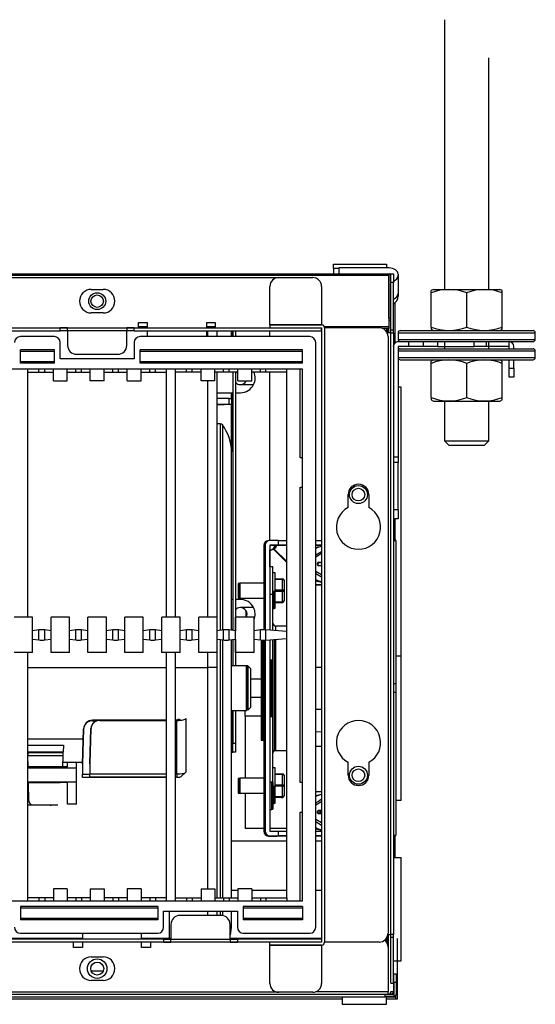
# Model space of a CAD drawing. Units: millimetres. Extents: x 2145 to 3812, y -957 to -624.
# Drawn here: x 3637 to 3812, y -957 to -624 of the extents above; entities that cross this region are included whole.
import ezdxf

# ---------------------------------------------------------------- set-up
doc = ezdxf.new("R2010")
doc.units = ezdxf.units.MM

msp = doc.modelspace()

# ---------------------------------------------------------------- linework, layer by layer
at = {"linetype": 'Continuous'}
for p, q in [((3780.86, -623.94), (3780.86, -715.21)), ((3795.85, -715.21), (3795.85, -636.83)), ((3743.24, -708.17), (3743.24, -706.71)), ((3743.24, -706.71), (3761.23, -706.71)), ((3743.24, -708.17), (3743.24, -709.91)), ((3745.13, -708.17), (3743.24, -708.17)), ((3745.13, -707.96), (3745.13, -709.91)), ((3762.13, -707.96), (3745.13, -707.96)), ((3761.23, -706.71), (3761.23, -707.96)), ((2216.24, -709.91), (3762.01, -709.91)), ((3762.01, -710.51), (2216.24, -710.51)), ((2252.5, -711.21), (3724.75, -711.21)), ((3724.75, -711.21), (3736.24, -711.21)), ((3762.01, -709.91), (3762.13, -709.91)), ((3762.01, -709.91), (3762.01, -710.51)), ((3762.01, -710.51), (3762.01, -727.8)), ((3762.03, -710.61), (3762.01, -710.61)), ((3762.03, -712.63), (3762.01, -712.63)), ((3762.03, -724.9), (3762.03, -710.61)), ((3762.73, -710.46), (3762.73, -709.91)), ((3762.73, -709.91), (3763.53, -709.91)), ((3762.73, -724.9), (3762.73, -710.51)), ((3763.53, -712.91), (3762.73, -712.91)), ((3763.53, -709.91), (3763.53, -712.91)), ((3763.53, -728.9), (3763.53, -712.91)), ((3765.12, -710.08), (3765.12, -710.51)), ((3765.12, -710.51), (3765.12, -716.63)), ((3661.28, -715.2), (3665.27, -715.2)), ((3721.75, -727.2), (3721.75, -714.2)), ((3739.24, -714.2), (3739.24, -727.2)), ((3762.03, -715.6), (3762.01, -715.6)), ((3777.12, -715.21), (3776.36, -715.64)), ((3776.36, -716.41), (3776.36, -715.64)), ((3776.36, -727.95), (3776.36, -716.41)), ((3777.12, -715.21), (3799.59, -715.21)), ((3788.36, -727.95), (3788.36, -716.41)), ((3800.35, -715.64), (3799.59, -715.21)), ((3800.35, -716.41), (3800.35, -715.64)), ((3800.35, -727.95), (3800.35, -716.41)), ((3764.12, -733.25), (3764.12, -719.74)), ((3765.12, -716.63), (3765.12, -717.5)), ((3762.01, -720.2), (3762.03, -720.2)), ((3665.27, -723.2), (3661.28, -723.2)), ((3677.27, -726.4), (3680.27, -726.4)), ((3677.27, -728.2), (3677.27, -726.4)), ((3680.27, -728.2), (3680.27, -726.4)), ((3700.26, -726.4), (3703.25, -726.4)), ((3700.26, -726.4), (3700.26, -728.2)), ((3703.25, -726.4), (3703.25, -728.2)), ((3762.73, -725.7), (3762.01, -725.7)), ((3762.73, -725.7), (3762.01, -725.7)), ((3762.73, -725.7), (3762.01, -725.7)), ((3762.73, -725.8), (3762.01, -725.8)), ((3762.73, -725.8), (3762.01, -725.8)), ((3762.03, -724.9), (3762.73, -724.9)), ((3762.73, -728.9), (3762.73, -724.9)), ((3041.1, -728.2), (3650.78, -728.2)), ((3041.1, -729.2), (3650.78, -729.2)), ((3071.58, -728.2), (3677.27, -728.2)), ((3650.78, -729.2), (3650.78, -728.2)), ((3653.28, -728.2), (3650.78, -728.2)), ((3653.28, -729.2), (3650.78, -729.2)), ((3653.28, -728.2), (3673.27, -728.2)), ((3653.28, -729.2), (3653.28, -728.2)), ((3673.27, -729.2), (3653.28, -729.2)), ((3653.28, -729.2), (3653.28, -734.19)), ((3675.77, -728.2), (3673.27, -728.2)), ((3673.27, -728.2), (3673.27, -729.2)), ((3675.77, -729.2), (3673.27, -729.2)), ((3673.27, -734.19), (3673.27, -729.2)), ((3675.77, -728.2), (3739.24, -728.2)), ((3675.77, -729.2), (3675.77, -728.2)), ((3675.77, -729.2), (3739.24, -729.2)), ((3677.27, -727.8), (3680.27, -727.8)), ((3677.27, -728.2), (3677.27, -728.2)), ((3680.27, -731.2), (3680.27, -729.2)), ((3700.26, -727.8), (3703.25, -727.8)), ((3700.26, -729.2), (3700.26, -731.2)), ((3700.76, -731.2), (3700.76, -729.2)), ((3703.25, -728.2), (3721.75, -728.2)), ((3703.25, -728.2), (3703.25, -728.2)), ((3703.76, -729.2), (3703.76, -731.2)), ((3708.75, -729.2), (3708.75, -731.2)), ((3708.75, -731.2), (3708.75, -729.2)), ((3709.25, -729.2), (3709.25, -731.2)), ((3710.05, -729.2), (3710.05, -731.2)), ((3721.75, -727.2), (3721.75, -728.2)), ((3721.75, -727.2), (3739.24, -727.2)), ((3721.75, -727.2), (3721.75, -727.2)), ((3739.24, -727.2), (3721.75, -727.2)), ((3721.75, -728.2), (3739.24, -728.2)), ((3721.75, -731.2), (3721.75, -729.2)), ((3739.24, -727.2), (3739.24, -727.2)), ((3739.24, -729.2), (3739.24, -728.2)), ((3739.24, -728.2), (3739.24, -936.09)), ((3739.24, -728.4), (3739.24, -728.4)), ((3740.15, -727.8), (3762.01, -727.8)), ((3740.24, -728.2), (3740.24, -728.2)), ((3740.24, -728.2), (3740.24, -936.09)), ((3740.24, -728.2), (3740.24, -936.09)), ((3758.73, -728.2), (3740.24, -728.2)), ((3762.01, -728.4), (3759.8, -728.4)), ((3761.23, -728.4), (3761.23, -729.54)), ((3761.53, -728.4), (3761.53, -729.9)), ((3761.53, -728.4), (3761.53, -729.9)), ((3761.53, -728.4), (3761.53, -729.9)), ((3761.53, -728.4), (3761.53, -729.9)), ((3761.93, -728.4), (3761.93, -729.9)), ((3761.93, -728.4), (3761.93, -729.9)), ((3761.93, -728.4), (3761.93, -729.9)), ((3762.01, -727.8), (3762.01, -728.4)), ((3762.73, -728.9), (3763.53, -728.9)), ((3762.73, -729.9), (3762.73, -728.9)), ((3763.53, -729.9), (3763.53, -728.9)), ((3765.87, -729.15), (3810.84, -729.15)), ((3776.36, -727.95), (3776.36, -728.72)), ((3776.36, -728.72), (3777.11, -729.15)), ((3799.6, -729.15), (3800.35, -728.72)), ((3800.35, -728.72), (3800.35, -727.95)), ((3648.78, -731.2), (3637.29, -731.2)), ((3735.24, -731.2), (3677.77, -731.2)), ((3762.72, -729.9), (3761.43, -729.9)), ((3761.73, -731.2), (3761.73, -933.09)), ((3762.72, -729.9), (3763.53, -729.9)), ((3762.72, -933.49), (3762.72, -729.9)), ((3763.53, -729.9), (3763.53, -933.49)), ((3765.12, -729.9), (3811.59, -729.9)), ((3765.12, -729.9), (3765.12, -732.15)), ((3765.12, -732.15), (3811.59, -732.15)), ((3765.12, -732.9), (3768.72, -732.9)), ((3765.87, -732.9), (3810.84, -732.9)), ((3768.72, -732.9), (3773.62, -732.9)), ((3768.72, -734.5), (3768.72, -732.9)), ((3773.62, -732.9), (3778.52, -732.9)), ((3773.62, -732.9), (3773.62, -734.5)), ((3778.52, -732.9), (3790.92, -732.9)), ((3778.52, -732.9), (3778.52, -734.5)), ((3780.86, -732.9), (3780.86, -735.3)), ((3790.92, -732.9), (3795, -732.9)), ((3790.92, -734.5), (3790.92, -732.9)), ((3795, -732.9), (3795, -734.5)), ((3795, -732.9), (3802.7, -732.9)), ((3795.85, -735.3), (3795.85, -732.9)), ((3802.7, -734.5), (3802.7, -732.9)), ((3811.59, -732.15), (3811.59, -729.9)), ((3648.78, -735.69), (3637.29, -735.69)), ((3637.29, -740.19), (3637.29, -735.69)), ((3648.78, -736.19), (3637.29, -736.19)), ((3648.78, -740.19), (3648.78, -735.69)), ((3650.78, -738.69), (3650.78, -733.2)), ((3675.77, -733.2), (3675.77, -738.69)), ((3732.74, -735.69), (3677.77, -735.69)), ((3677.77, -740.19), (3677.77, -735.69)), ((3732.74, -736.19), (3677.77, -736.19)), ((3732.74, -740.19), (3732.74, -735.69)), ((3737.24, -931.09), (3737.24, -733.2)), ((3765.12, -734.5), (3765.12, -771.91)), ((3768.72, -734.5), (3765.12, -734.5)), ((3765.12, -736.05), (3811.59, -736.05)), ((3765.12, -736.05), (3765.12, -738.29)), ((3765.87, -735.3), (3810.84, -735.3)), ((3773.62, -734.5), (3768.72, -734.5)), ((3778.52, -734.5), (3773.62, -734.5)), ((3778.52, -734.5), (3790.92, -734.5)), ((3795, -734.5), (3790.92, -734.5)), ((3802.7, -734.5), (3795, -734.5)), ((3802.7, -735.3), (3802.7, -734.5)), ((3804.3, -735.3), (3804.3, -734.5)), ((3811.59, -738.29), (3811.59, -736.05)), ((3648.78, -739.69), (3637.29, -739.69)), ((3675.77, -738.69), (3650.78, -738.69)), ((3656.28, -737.19), (3670.27, -737.19)), ((3732.74, -739.69), (3677.77, -739.69)), ((3765.12, -738.29), (3811.59, -738.29)), ((3765.87, -739.04), (3810.84, -739.04)), ((3777.12, -739.04), (3776.36, -739.48)), ((3776.36, -740.25), (3776.36, -739.48)), ((3800.35, -739.48), (3799.59, -739.04)), ((3800.35, -740.25), (3800.35, -739.48)), ((3802.7, -741.89), (3802.7, -739.04)), ((3804.3, -741.89), (3804.3, -739.04)), ((3732.74, -742.19), (2994.12, -742.19)), ((3648.78, -740.19), (3637.29, -740.19)), ((3639.79, -826.15), (3639.79, -742.19)), ((3643.57, -743.19), (3643.57, -742.19)), ((3645.5, -743.19), (3645.5, -742.19)), ((3648.44, -743.19), (3648.44, -742.19)), ((3653.12, -743.19), (3653.12, -742.19)), ((3656.06, -743.19), (3656.06, -742.19)), ((3658, -743.19), (3658, -742.19)), ((3660.94, -743.19), (3660.94, -742.19)), ((3665.62, -743.19), (3665.62, -742.19)), ((3668.56, -743.19), (3668.56, -742.19)), ((3670.49, -743.19), (3670.49, -742.19)), ((3673.43, -743.19), (3673.43, -742.19)), ((3732.74, -740.19), (3677.77, -740.19)), ((3678.11, -743.19), (3678.11, -742.19)), ((3681.05, -743.19), (3681.05, -742.19)), ((3682.98, -743.19), (3682.98, -742.19)), ((3686.76, -826.15), (3686.76, -742.19)), ((3689.76, -826.15), (3689.76, -742.19)), ((3693.54, -743.19), (3693.54, -742.19)), ((3695.48, -743.19), (3695.48, -742.19)), ((3698.42, -743.19), (3698.42, -742.19)), ((3703.1, -743.19), (3703.1, -742.19)), ((3706.04, -743.19), (3706.04, -742.19)), ((3707.97, -743.19), (3707.97, -742.19)), ((3710.91, -743.19), (3710.91, -742.19)), ((3715.59, -743.19), (3715.59, -742.19)), ((3718.53, -743.19), (3718.53, -742.19)), ((3720.39, -743.19), (3720.39, -742.19)), ((3727.46, -743.19), (3727.46, -742.19)), ((3732, -772.18), (3732, -742.19)), ((3732.74, -922.1), (3732.74, -742.19)), ((3776.36, -751.79), (3776.36, -740.25)), ((3788.36, -751.79), (3788.36, -740.25)), ((3800.35, -751.79), (3800.35, -740.25)), ((3802.7, -741.89), (3804.3, -741.89)), ((3802.7, -744.89), (3802.7, -741.89)), ((3804.3, -741.89), (3804.3, -744.89)), ((3639.79, -743.19), (3643.57, -743.19)), ((3643.57, -743.19), (3645.5, -743.19)), ((3645.5, -743.19), (3648.44, -743.19)), ((3648.44, -746.19), (3648.44, -743.19)), ((3648.44, -746.19), (3653.12, -746.19)), ((3653.12, -743.19), (3656.06, -743.19)), ((3653.12, -746.19), (3653.12, -743.19)), ((3656.06, -743.19), (3658, -743.19)), ((3658, -743.19), (3660.94, -743.19)), ((3660.94, -746.19), (3660.94, -743.19)), ((3665.62, -746.19), (3660.94, -746.19)), ((3665.62, -743.19), (3668.56, -743.19)), ((3665.62, -746.19), (3665.62, -743.19)), ((3668.56, -743.19), (3670.49, -743.19)), ((3670.49, -743.19), (3673.43, -743.19)), ((3673.43, -746.19), (3673.43, -743.19)), ((3673.43, -746.19), (3678.11, -746.19)), ((3678.11, -743.19), (3681.05, -743.19)), ((3678.11, -746.19), (3678.11, -743.19)), ((3681.05, -743.19), (3682.98, -743.19)), ((3682.98, -743.19), (3686.76, -743.19)), ((3693.54, -743.19), (3689.76, -743.19)), ((3695.48, -743.19), (3693.54, -743.19)), ((3698.42, -743.19), (3695.48, -743.19)), ((3698.42, -746.19), (3698.42, -743.19)), ((3703.1, -746.19), (3698.42, -746.19)), ((3700.76, -826.15), (3700.76, -746.19)), ((3706.04, -743.19), (3703.1, -743.19)), ((3703.1, -746.19), (3703.1, -743.19)), ((3703.76, -743.19), (3703.76, -826.15)), ((3707.97, -743.19), (3706.04, -743.19)), ((3710.91, -743.19), (3707.97, -743.19)), ((3709.25, -743.19), (3709.25, -830.62)), ((3710.05, -743.19), (3710.05, -830.74)), ((3710.91, -746.19), (3710.91, -743.19)), ((3710.91, -746.19), (3715.59, -746.19)), ((3718.53, -743.19), (3715.59, -743.19)), ((3715.59, -746.19), (3715.59, -743.19)), ((3720.39, -743.19), (3718.53, -743.19)), ((3727.46, -743.19), (3720.39, -743.19)), ((3721.75, -800.16), (3721.75, -743.19)), ((3727.46, -830.96), (3727.46, -743.19)), ((3804.3, -744.89), (3802.7, -744.89)), ((3711.75, -747.44), (3716.21, -747.44)), ((3766.22, -748.25), (3765.12, -748.25)), ((3766.22, -839.31), (3766.22, -748.25)), ((3703.76, -750.19), (3709.25, -750.19)), ((3707.97, -752.19), (3703.76, -752.19)), ((3707.97, -754.19), (3707.97, -752.19)), ((3707.97, -752.19), (3708.75, -752.19)), ((3708.75, -750.19), (3708.75, -752.19)), ((3708.75, -752.19), (3708.75, -750.19)), ((3708.75, -752.19), (3708.75, -754.19)), ((3710.05, -750.19), (3711.75, -750.19)), ((3776.36, -751.79), (3776.36, -752.55)), ((3776.36, -752.55), (3777.11, -752.99)), ((3777.11, -752.99), (3799.6, -752.99)), ((3780.86, -752.99), (3780.86, -766.48)), ((3795.85, -766.48), (3795.85, -752.99)), ((3799.6, -752.99), (3800.35, -752.55)), ((3800.35, -752.55), (3800.35, -751.79)), ((3707.97, -754.19), (3703.76, -754.19)), ((3705.47, -754.29), (3703.76, -754.29)), ((3705.47, -754.29), (3705.47, -754.19)), ((3706.26, -754.29), (3705.47, -754.29)), ((3708.75, -754.19), (3707.97, -754.19)), ((3708.75, -754.19), (3708.75, -770.18)), ((3708.75, -770.18), (3708.75, -754.19)), ((3704.88, -760.68), (3703.76, -760.68)), ((3704.88, -760.68), (3704.88, -830.6)), ((3705.67, -761.08), (3705.67, -830.48)), ((3780.86, -766.48), (3795.85, -766.48)), ((3780.86, -766.48), (3782.36, -767.98)), ((3782.36, -767.98), (3794.35, -767.98)), ((3794.35, -767.98), (3795.85, -766.48)), ((3708.75, -830.54), (3708.75, -770.18)), ((3732.74, -772.18), (3732, -772.18)), ((3763.53, -771.91), (3765.12, -771.91)), ((3765.12, -771.91), (3765.12, -773.77)), ((3765.12, -773.77), (3763.53, -773.77)), ((3765.12, -789.72), (3765.12, -773.77)), ((3732, -882.12), (3732, -782.17)), ((3732, -782.17), (3732.74, -782.17)), ((3748.23, -789.04), (3748.23, -784.67)), ((3755.23, -784.67), (3755.23, -789.04)), ((3763.53, -789.72), (3765.12, -789.72)), ((3765.12, -792.87), (3763.53, -792.87)), ((3764.12, -800.06), (3764.12, -792.87)), ((3765.12, -789.72), (3765.12, -792.87)), ((3719.65, -801.87), (3719.65, -830.4)), ((3719.75, -801.87), (3719.75, -830.4)), ((3720.15, -801.76), (3720.15, -830.4)), ((3724.64, -800.16), (3721.75, -800.16)), ((3721.75, -801.76), (3721.75, -830.52)), ((3724.64, -801.76), (3721.75, -801.76)), ((3724.14, -801.86), (3721.75, -801.86)), ((3724.24, -801.86), (3721.75, -801.86)), ((3723.13, -803.01), (3727.46, -807.34)), ((3723.62, -801.87), (3723.78, -801.87)), ((3723.72, -801.87), (3723.88, -801.87)), ((3723.78, -801.87), (3724.08, -801.87)), ((3723.88, -801.87), (3724.08, -801.87)), ((3724.14, -801.86), (3724.14, -801.76)), ((3724.24, -801.86), (3724.14, -801.86)), ((3724.24, -801.86), (3724.24, -801.76)), ((3727.19, -801.86), (3724.24, -801.86)), ((3724.64, -801.76), (3724.64, -800.16)), ((3724.64, -800.16), (3727.46, -800.16)), ((3727.46, -801.76), (3724.64, -801.76)), ((3727.19, -801.76), (3727.19, -801.86)), ((3727.46, -801.86), (3727.19, -801.86)), ((3737.24, -800.16), (3739.24, -800.16)), ((3739.24, -801.76), (3737.24, -801.76)), ((3739.24, -801.86), (3737.24, -801.86)), ((3764.32, -800.06), (3763.53, -800.06)), ((3763.53, -800.09), (3764.32, -800.09)), ((3763.53, -800.19), (3764.32, -800.19)), ((3764.32, -800.09), (3764.32, -800.06)), ((3764.32, -800.19), (3764.32, -800.09)), ((3764.32, -800.19), (3764.32, -848.54)), ((3721.75, -809.16), (3721.75, -803.4)), ((3722.53, -803.29), (3722.45, -803.21)), ((3722.61, -803.26), (3722.55, -803.21)), ((3722.63, -803.11), (3722.74, -803.21)), ((3722.73, -803.11), (3722.81, -803.18)), ((3727.46, -807.62), (3722.95, -803.11)), ((3737.24, -805.03), (3739.24, -803.88)), ((3739.24, -804.64), (3737.24, -805.79)), ((3722.75, -809.16), (3721.75, -809.16)), ((3722.75, -818.38), (3722.75, -809.16)), ((3737.84, -808.36), (3737.84, -807.96)), ((3737.84, -807.96), (3737.94, -807.96)), ((3737.84, -808.36), (3737.94, -808.36)), ((3737.94, -807.96), (3737.94, -808.36)), ((3739.14, -807.76), (3738.01, -807.76)), ((3739.24, -807.76), (3738.01, -807.76)), ((3738.2, -807.66), (3739.04, -807.66)), ((3738.2, -807.66), (3739.14, -807.66)), ((3738.24, -807.56), (3739.24, -807.56)), ((3738.24, -807.56), (3738.24, -807.66)), ((3739.24, -807.66), (3738.24, -807.66)), ((3738.24, -808.66), (3739.24, -808.66)), ((3738.24, -808.76), (3738.24, -808.66)), ((3739.24, -808.76), (3738.24, -808.76)), ((3739.04, -807.66), (3739.04, -807.66)), ((3739.14, -807.76), (3739.04, -807.66)), ((3739.14, -807.66), (3739.14, -807.66)), ((3739.24, -807.76), (3739.14, -807.66)), ((3723.55, -811.16), (3722.75, -811.16)), ((3723.55, -823.15), (3723.55, -811.16)), ((3737.24, -810.52), (3739.24, -811.68)), ((3739.24, -812.65), (3737.24, -811.49)), ((3711.05, -814.76), (3711.05, -819.76)), ((3711.55, -814.76), (3711.05, -814.76)), ((3711.15, -814.76), (3711.15, -819.76)), ((3711.55, -814.76), (3711.15, -814.76)), ((3711.55, -814.66), (3711.55, -819.65)), ((3719.65, -814.66), (3711.55, -814.66)), ((3723.55, -813.16), (3726.04, -813.16)), ((3726.04, -813.41), (3723.55, -813.41)), ((3726.04, -813.41), (3726.04, -813.16)), ((3726.04, -816.9), (3726.04, -813.41)), ((3726.54, -813.66), (3726.54, -817.15)), ((3739.24, -815.16), (3737.24, -815.16)), ((3739.24, -815.26), (3737.24, -815.26)), ((3739.24, -815.26), (3737.24, -815.26)), ((3721.75, -818.38), (3722.75, -818.38)), ((3722.75, -830.6), (3722.75, -818.38)), ((3723.05, -823.25), (3723.05, -817.26)), ((3723.15, -823.25), (3723.15, -817.26)), ((3723.55, -816.9), (3726.04, -816.9)), ((3726.04, -817.4), (3723.55, -817.4)), ((3726.04, -816.9), (3726.04, -817.4)), ((3726.04, -820.9), (3726.04, -817.4)), ((3726.54, -817.15), (3726.54, -820.65)), ((3709.25, -820.15), (3708.75, -820.15)), ((3711.75, -820.15), (3710.05, -820.15)), ((3711.05, -819.76), (3719.65, -819.76)), ((3711.15, -819.76), (3719.65, -819.76)), ((3716.21, -822.9), (3711.75, -822.9)), ((3723.55, -820.9), (3726.04, -820.9)), ((3725.55, -821.25), (3723.55, -821.25)), ((3725.65, -821.25), (3723.55, -821.25)), ((3726.04, -820.9), (3726.04, -821.15)), ((3641.41, -826.15), (3635.17, -826.15)), ((3641.41, -830.75), (3641.41, -826.15)), ((3647.66, -830.75), (3647.66, -826.15)), ((3653.91, -826.15), (3647.66, -826.15)), ((3653.91, -830.75), (3653.91, -826.15)), ((3660.15, -830.75), (3660.15, -826.15)), ((3666.4, -826.15), (3660.15, -826.15)), ((3666.4, -830.75), (3666.4, -826.15)), ((3672.65, -830.75), (3672.65, -826.15)), ((3678.89, -826.15), (3672.65, -826.15)), ((3678.89, -830.75), (3678.89, -826.15)), ((3685.14, -830.75), (3685.14, -826.15)), ((3691.39, -826.15), (3685.14, -826.15)), ((3691.39, -830.75), (3691.39, -826.15)), ((3697.63, -830.75), (3697.63, -826.15)), ((3703.88, -826.15), (3697.63, -826.15)), ((3703.88, -830.75), (3703.88, -826.15)), ((3710.13, -830.75), (3710.13, -826.15)), ((3716.37, -826.15), (3710.13, -826.15)), ((3716.37, -830.75), (3716.37, -826.15)), ((3722.75, -823.25), (3723.05, -823.25)), ((3722.75, -823.25), (3723.15, -823.25)), ((3723.15, -823.15), (3723.55, -823.15)), ((3723.75, -830.67), (3723.75, -829.15)), ((3727.46, -829.15), (3723.75, -829.15)), ((3643.57, -830.42), (3641.41, -830.75)), ((3641.41, -833.54), (3641.41, -830.75)), ((3643.57, -833.86), (3643.57, -830.42)), ((3647.66, -830.75), (3645.5, -830.42)), ((3645.5, -833.86), (3645.5, -830.42)), ((3647.66, -833.54), (3647.66, -830.75)), ((3656.06, -830.42), (3653.91, -830.75)), ((3653.91, -833.54), (3653.91, -830.75)), ((3656.06, -833.86), (3656.06, -830.42)), ((3660.15, -830.75), (3658, -830.42)), ((3658, -833.86), (3658, -830.42)), ((3660.15, -833.54), (3660.15, -830.75)), ((3668.56, -830.42), (3666.4, -830.75)), ((3666.4, -833.54), (3666.4, -830.75)), ((3668.56, -833.86), (3668.56, -830.42)), ((3672.65, -830.75), (3670.49, -830.42)), ((3670.49, -833.86), (3670.49, -830.42)), ((3672.65, -833.54), (3672.65, -830.75)), ((3681.05, -830.42), (3678.89, -830.75)), ((3678.89, -833.54), (3678.89, -830.75)), ((3681.05, -833.86), (3681.05, -830.42)), ((3685.14, -830.75), (3682.98, -830.42)), ((3682.98, -833.86), (3682.98, -830.42)), ((3685.14, -833.54), (3685.14, -830.75)), ((3693.54, -830.42), (3691.39, -830.75)), ((3691.39, -833.54), (3691.39, -830.75)), ((3693.54, -833.86), (3693.54, -830.42)), ((3697.63, -830.75), (3695.48, -830.42)), ((3695.48, -833.86), (3695.48, -830.42)), ((3697.63, -833.54), (3697.63, -830.75)), ((3706.04, -830.42), (3703.88, -830.75)), ((3703.88, -833.54), (3703.88, -830.75)), ((3706.04, -833.86), (3706.04, -830.42)), ((3710.13, -830.75), (3707.97, -830.42)), ((3707.97, -833.86), (3707.97, -830.42)), ((3708.75, -830.15), (3709.25, -830.15)), ((3710.05, -830.15), (3710.13, -830.15)), ((3710.13, -833.54), (3710.13, -830.75)), ((3718.53, -830.42), (3716.37, -830.75)), ((3716.37, -833.54), (3716.37, -830.75)), ((3718.53, -833.86), (3718.53, -830.42)), ((3727.46, -830.96), (3720.39, -830.42)), ((3720.39, -833.87), (3720.39, -830.42)), ((3727.46, -833.33), (3727.46, -830.96)), ((3641.41, -833.54), (3643.57, -833.86)), ((3641.41, -838.14), (3641.41, -833.54)), ((3645.5, -833.86), (3647.66, -833.54)), ((3647.66, -838.14), (3647.66, -833.54)), ((3653.91, -833.54), (3656.06, -833.86)), ((3653.91, -838.14), (3653.91, -833.54)), ((3658, -833.86), (3660.15, -833.54)), ((3660.15, -838.14), (3660.15, -833.54)), ((3666.4, -833.54), (3668.56, -833.86)), ((3666.4, -838.14), (3666.4, -833.54)), ((3670.49, -833.86), (3672.65, -833.54)), ((3672.65, -838.14), (3672.65, -833.54)), ((3678.89, -833.54), (3681.05, -833.86)), ((3678.89, -838.14), (3678.89, -833.54)), ((3682.98, -833.86), (3685.14, -833.54)), ((3685.14, -838.14), (3685.14, -833.54)), ((3691.39, -833.54), (3693.54, -833.86)), ((3691.39, -838.14), (3691.39, -833.54)), ((3695.48, -833.86), (3697.63, -833.54)), ((3697.63, -838.14), (3697.63, -833.54)), ((3703.88, -833.54), (3706.04, -833.86)), ((3703.88, -838.14), (3703.88, -833.54)), ((3704.88, -833.69), (3704.88, -921.1)), ((3705.67, -833.81), (3705.67, -921.1)), ((3707.97, -833.86), (3710.13, -833.54)), ((3708.75, -921.1), (3708.75, -833.75)), ((3709.25, -833.67), (3709.25, -842.64)), ((3710.05, -833.55), (3710.05, -842.64)), ((3710.13, -838.14), (3710.13, -833.54)), ((3716.37, -833.54), (3718.53, -833.86)), ((3716.37, -838.14), (3716.37, -833.54)), ((3718.75, -833.88), (3718.75, -867.73)), ((3718.85, -833.88), (3718.85, -867.73)), ((3719.25, -833.89), (3719.25, -867.63)), ((3719.65, -833.89), (3719.65, -898.61)), ((3719.75, -833.89), (3719.75, -898.61)), ((3720.15, -833.88), (3720.15, -898.51)), ((3720.39, -833.87), (3727.46, -833.33)), ((3721.75, -833.77), (3721.75, -898.51)), ((3722.75, -840.53), (3722.75, -833.69)), ((3723.25, -871.23), (3723.25, -833.65)), ((3723.35, -871.23), (3723.35, -833.64)), ((3723.75, -871.13), (3723.75, -833.61)), ((3727.46, -921.1), (3727.46, -833.33)), ((3641.41, -838.14), (3635.17, -838.14)), ((3639.79, -922.1), (3639.79, -838.14)), ((3653.91, -838.14), (3647.66, -838.14)), ((3666.4, -838.14), (3660.15, -838.14)), ((3678.89, -838.14), (3672.65, -838.14)), ((3691.39, -838.14), (3685.14, -838.14)), ((3686.76, -922.1), (3686.76, -838.14)), ((3689.76, -922.1), (3689.76, -838.14)), ((3703.88, -838.14), (3697.63, -838.14)), ((3700.76, -843.16), (3700.76, -838.14)), ((3703.76, -838.14), (3703.76, -843.17)), ((3716.37, -838.14), (3710.13, -838.14)), ((3766.22, -839.31), (3764.32, -839.31)), ((3766.22, -888.24), (3766.22, -839.31)), ((3714.25, -842.64), (3708.75, -842.64)), ((3714.25, -842.64), (3708.75, -842.64)), ((3714.25, -842.64), (3708.75, -842.64)), ((3713.75, -842.74), (3713.75, -857.74)), ((3713.85, -842.74), (3713.85, -857.74)), ((3714.25, -842.64), (3714.25, -857.63)), ((3715.25, -843.64), (3714.25, -842.64)), ((3714.25, -842.64), (3714.25, -857.63)), ((3715.25, -843.64), (3714.25, -842.64)), ((3714.25, -842.64), (3714.25, -857.63)), ((3715.25, -843.64), (3714.25, -842.64)), ((3721.75, -840.53), (3722.75, -840.53)), ((3722.25, -859.85), (3722.25, -840.63)), ((3722.35, -859.85), (3722.35, -840.63)), ((3722.75, -859.75), (3722.75, -840.53)), ((3639.79, -843.16), (3686.76, -843.16)), ((3639.79, -843.16), (3686.76, -843.16)), ((3689.76, -843.16), (3700.76, -843.16)), ((3700.76, -918.1), (3700.76, -843.16)), ((3703.76, -843.17), (3703.76, -921.1)), ((3715.25, -856.63), (3715.25, -843.64)), ((3715.25, -856.63), (3715.25, -843.64)), ((3715.25, -856.63), (3715.25, -843.64)), ((3739.24, -843.14), (3737.24, -843.14)), ((3718.75, -847.14), (3715.25, -847.14)), ((3718.75, -847.14), (3715.25, -847.14)), ((3718.75, -847.14), (3715.25, -847.14)), ((3763.53, -848.54), (3764.32, -848.54)), ((3764.32, -848.54), (3764.32, -851.54)), ((3763.53, -851.54), (3764.32, -851.54)), ((3764.32, -851.54), (3764.32, -899.89)), ((3715.25, -853.24), (3718.75, -853.24)), ((3715.25, -853.24), (3718.75, -853.24)), ((3708.75, -857.74), (3713.75, -857.74)), ((3708.75, -857.74), (3713.85, -857.74)), ((3709.25, -871.83), (3709.25, -857.74)), ((3709.25, -857.74), (3709.25, -868.83)), ((3710.05, -857.74), (3710.05, -868.83)), ((3713.36, -859.63), (3713.36, -857.74)), ((3713.36, -859.63), (3713.36, -880.62)), ((3718.75, -859.63), (3713.36, -859.63)), ((3713.85, -857.74), (3713.96, -857.63)), ((3714.25, -857.63), (3715.25, -856.63)), ((3714.25, -857.63), (3715.25, -856.63)), ((3714.25, -857.63), (3715.25, -856.63)), ((3737.24, -857.24), (3739.24, -857.24)), ((3737.24, -857.24), (3739.24, -857.24)), ((3661.68, -861.09), (3661.68, -861.05)), ((3663.45, -861.05), (3661.68, -861.05)), ((3661.68, -861.09), (3661.68, -861.19)), ((3663.37, -861.09), (3661.68, -861.09)), ((3661.68, -861.19), (3663.09, -861.19)), ((3664.18, -860.99), (3664.18, -860.95)), ((3686.76, -860.95), (3664.18, -860.95)), ((3664.18, -860.99), (3664.18, -861.09)), ((3686.76, -860.99), (3664.18, -860.99)), ((3664.18, -861.09), (3686.76, -861.09)), ((3689.76, -861.09), (3690.26, -861.09)), ((3690.26, -879.18), (3690.26, -861.09)), ((3693.26, -860.47), (3693.26, -878.55)), ((3721.75, -859.75), (3722.75, -859.75)), ((3722.75, -881.89), (3722.75, -859.75)), ((3658.68, -863.92), (3658.28, -875.75)), ((3658.28, -875.85), (3658.68, -864.03)), ((3658.68, -864.03), (3658.68, -863.92)), ((3661.18, -863.82), (3660.78, -875.65)), ((3660.78, -875.75), (3661.18, -863.93)), ((3661.18, -863.93), (3661.18, -863.82)), ((3737.24, -864.88), (3739.24, -864.92)), ((3658.56, -867.48), (3639.79, -867.48)), ((3639.79, -869.43), (3651.83, -869.43)), ((3651.83, -869.43), (3651.78, -871.8)), ((3709.25, -871.83), (3709.25, -868.83)), ((3709.25, -868.83), (3710.05, -868.83)), ((3710.05, -868.83), (3710.05, -871.83)), ((3718.75, -867.73), (3719.65, -867.73)), ((3718.85, -867.73), (3719.65, -867.73)), ((3651.78, -871.8), (3639.79, -871.8)), ((3639.79, -871.9), (3651.78, -871.9)), ((3639.79, -872), (3639.79, -872)), ((3651.78, -871.9), (3651.78, -871.8)), ((3708.75, -871.83), (3709.25, -871.83)), ((3709.25, -871.83), (3709.25, -871.83)), ((3710.05, -871.83), (3709.25, -871.83)), ((3723.35, -871.23), (3727.46, -871.23)), ((3723.35, -871.23), (3727.46, -871.23)), ((3739.24, -869.91), (3737.24, -869.87)), ((3639.81, -873.19), (3639.79, -873.19)), ((3639.9, -876.78), (3639.81, -873.09)), ((3651.76, -873.09), (3639.81, -873.09)), ((3651.67, -876.78), (3651.76, -873.09)), ((3658.3, -875.29), (3651.71, -875.29)), ((3653.28, -876.78), (3653.28, -875.29)), ((3656.28, -877.11), (3656.28, -875.29)), ((3658.28, -875.39), (3658.28, -875.75)), ((3658.28, -875.75), (3658.28, -875.85)), ((3658.28, -875.85), (3658.28, -879.27)), ((3660.78, -875.65), (3660.78, -875.75)), ((3660.78, -875.75), (3660.78, -879.18)), ((3748.23, -879.62), (3748.23, -875.26)), ((3755.23, -875.26), (3755.23, -879.62)), ((3653.28, -876.78), (3639.79, -876.78)), ((3639.79, -877.11), (3656.28, -877.11)), ((3656.28, -882), (3656.28, -877.11)), ((3658.28, -879.27), (3660.78, -879.27)), ((3658.28, -880.43), (3658.28, -879.27)), ((3660.78, -879.18), (3686.76, -879.18)), ((3660.78, -880.33), (3660.78, -879.18)), ((3689.76, -879.18), (3690.26, -879.18)), ((3690.26, -879.18), (3690.26, -880.33)), ((3691.73, -880.08), (3693.19, -878.68)), ((3723.55, -877.12), (3722.75, -877.12)), ((3723.55, -889.12), (3723.55, -877.12)), ((3723.55, -879.12), (3726.04, -879.12)), ((3726.04, -879.37), (3723.55, -879.37)), ((3726.04, -879.37), (3726.04, -879.12)), ((3726.04, -882.87), (3726.04, -879.37)), ((3726.54, -879.62), (3726.54, -883.12)), ((3653.28, -882), (3639.79, -882)), ((3650.79, -882.1), (3639.79, -882.1)), ((3640.02, -882.3), (3639.79, -882.3)), ((3650.79, -882.2), (3640.02, -882.2)), ((3640.17, -888.33), (3640.02, -882.2)), ((3653.28, -882.1), (3650.79, -882.1)), ((3656.28, -882), (3653.28, -882)), ((3653.28, -889.47), (3653.28, -882)), ((3656.28, -889.47), (3656.28, -882)), ((3686.76, -880.43), (3658.28, -880.43)), ((3686.76, -880.33), (3660.78, -880.33)), ((3690.26, -880.33), (3689.76, -880.33)), ((3711.05, -880.72), (3711.05, -885.72)), ((3711.55, -880.72), (3711.05, -880.72)), ((3711.15, -880.72), (3711.15, -885.72)), ((3711.55, -880.72), (3711.15, -880.72)), ((3711.55, -880.62), (3711.55, -885.62)), ((3719.65, -880.62), (3711.55, -880.62)), ((3721.75, -881.89), (3722.75, -881.89)), ((3722.25, -881.99), (3722.25, -891.22)), ((3722.35, -881.99), (3722.35, -891.22)), ((3722.75, -881.89), (3722.75, -891.12)), ((3723.55, -882.87), (3726.04, -882.87)), ((3726.04, -882.87), (3726.04, -883.37)), ((3732.74, -882.12), (3732, -882.12)), ((3711.05, -885.72), (3719.65, -885.72)), ((3711.15, -885.72), (3719.65, -885.72)), ((3713.36, -885.72), (3713.36, -897.61)), ((3723.05, -889.22), (3723.05, -883.22)), ((3723.15, -889.22), (3723.15, -883.22)), ((3726.04, -883.37), (3723.55, -883.37)), ((3726.04, -886.87), (3726.04, -883.37)), ((3726.54, -883.12), (3726.54, -886.62)), ((3737.24, -885.12), (3739.24, -885.12)), ((3656.28, -889.47), (3653.28, -889.47)), ((3722.75, -889.22), (3723.05, -889.22)), ((3722.75, -889.22), (3723.15, -889.22)), ((3723.15, -889.12), (3723.55, -889.12)), ((3723.55, -886.87), (3726.04, -886.87)), ((3725.55, -887.22), (3723.55, -887.22)), ((3725.65, -887.22), (3723.55, -887.22)), ((3726.04, -886.87), (3726.04, -887.12)), ((3737.24, -888.99), (3738.04, -888.52)), ((3739.24, -888.6), (3737.24, -889.75)), ((3738.04, -888.52), (3739.09, -887.79)), ((3739.24, -888), (3739.09, -887.79)), ((3766.22, -888.24), (3764.32, -888.24)), ((3647.41, -889.81), (3639.79, -889.81)), ((3649.9, -889.71), (3641.67, -889.71)), ((3721.75, -891.22), (3722.25, -891.22)), ((3721.75, -891.22), (3722.35, -891.22)), ((3722.35, -891.12), (3722.75, -891.12)), ((3732, -922.1), (3732, -892.11)), ((3732, -892.11), (3732.74, -892.11)), ((3737.84, -892.32), (3737.84, -891.92)), ((3737.84, -891.92), (3737.94, -891.92)), ((3737.84, -892.32), (3737.94, -892.32)), ((3737.94, -891.92), (3737.94, -892.32)), ((3738.15, -892.6), (3738.9, -892.07)), ((3738.2, -891.62), (3739.04, -891.62)), ((3738.2, -891.62), (3739.14, -891.62)), ((3738.24, -891.52), (3739.24, -891.52)), ((3738.24, -891.52), (3738.24, -891.62)), ((3739.24, -891.62), (3738.24, -891.62)), ((3738.24, -892.62), (3739.24, -892.62)), ((3738.24, -892.72), (3738.24, -892.62)), ((3739.24, -892.72), (3738.24, -892.72)), ((3739.04, -892.1), (3738.31, -892.62)), ((3738.9, -892.07), (3738.58, -891.62)), ((3739.14, -891.72), (3738.78, -891.72)), ((3739.24, -891.72), (3738.78, -891.72)), ((3738.78, -891.72), (3739.04, -892.1)), ((3738.9, -892.07), (3739.04, -892.1)), ((3739.04, -891.62), (3739.04, -891.62)), ((3739.14, -891.72), (3739.04, -891.62)), ((3739.14, -891.62), (3739.14, -891.62)), ((3739.24, -891.72), (3739.14, -891.62)), ((3737.24, -894.48), (3739.24, -895.64)), ((3737.39, -895.54), (3737.24, -895.47)), ((3739.24, -896.6), (3737.39, -895.54)), ((3719.65, -897.61), (3713.36, -897.61)), ((3727.46, -897.61), (3721.75, -897.61)), ((3721.75, -898.51), (3724.64, -898.51)), ((3724.64, -900.11), (3724.64, -898.51)), ((3724.64, -898.51), (3727.46, -898.51)), ((3737.24, -898.51), (3739.24, -898.51)), ((3727.46, -901.91), (3708.75, -901.91)), ((3721.25, -900.21), (3724.14, -900.21)), ((3721.35, -900.21), (3724.24, -900.21)), ((3721.75, -900.11), (3724.64, -900.11)), ((3724.14, -900.21), (3724.14, -900.11)), ((3724.24, -900.21), (3724.14, -900.21)), ((3724.24, -900.21), (3724.24, -900.11)), ((3727.19, -900.21), (3724.24, -900.21)), ((3727.46, -900.11), (3724.64, -900.11)), ((3727.19, -900.11), (3727.19, -900.21)), ((3727.46, -900.21), (3727.19, -900.21)), ((3739.24, -900.11), (3737.24, -900.11)), ((3739.24, -900.21), (3737.24, -900.21)), ((3739.24, -901.91), (3737.24, -901.91)), ((3763.53, -899.89), (3764.32, -899.89)), ((3763.53, -899.99), (3764.32, -899.99)), ((3763.53, -900.01), (3764.32, -900.01)), ((3764.12, -907.5), (3764.12, -900.01)), ((3764.32, -899.99), (3764.32, -899.89)), ((3764.32, -900.01), (3764.32, -899.99)), ((3763.53, -907.5), (3766.22, -907.5)), ((3766.22, -942.48), (3766.22, -907.5)), ((3653.12, -918.1), (3648.44, -918.1)), ((3648.44, -918.1), (3648.44, -921.1)), ((3653.12, -918.1), (3653.12, -921.1)), ((3660.94, -918.1), (3660.94, -921.1)), ((3660.94, -918.1), (3665.62, -918.1)), ((3665.62, -918.1), (3665.62, -921.1)), ((3678.11, -918.1), (3673.43, -918.1)), ((3673.43, -918.1), (3673.43, -921.1)), ((3678.11, -918.1), (3678.11, -921.1)), ((3698.42, -918.1), (3698.42, -921.1)), ((3698.42, -918.1), (3703.1, -918.1)), ((3703.1, -918.1), (3703.1, -921.1)), ((3710.91, -918.6), (3708.75, -918.6)), ((3715.59, -918.1), (3710.91, -918.1)), ((3710.91, -918.1), (3710.91, -921.1)), ((3715.59, -918.1), (3715.59, -921.1)), ((3727.46, -918.6), (3715.59, -918.6)), ((3739.24, -918.6), (3737.24, -918.6)), ((2994.12, -922.1), (3732.74, -922.1)), ((3643.57, -921.1), (3639.79, -921.1)), ((3645.5, -921.1), (3643.57, -921.1)), ((3643.57, -921.1), (3643.57, -922.1)), ((3645.5, -921.1), (3645.5, -922.1)), ((3648.44, -921.1), (3645.5, -921.1)), ((3648.44, -921.1), (3648.44, -922.1)), ((3656.06, -921.1), (3653.12, -921.1)), ((3653.12, -921.1), (3653.12, -922.1)), ((3658, -921.1), (3656.06, -921.1)), ((3656.06, -921.1), (3656.06, -922.1)), ((3658, -921.1), (3658, -922.1)), ((3660.94, -921.1), (3658, -921.1)), ((3660.94, -921.1), (3660.94, -922.1)), ((3668.56, -921.1), (3665.62, -921.1)), ((3665.62, -921.1), (3665.62, -922.1)), ((3670.49, -921.1), (3668.56, -921.1)), ((3668.56, -921.1), (3668.56, -922.1)), ((3670.49, -921.1), (3670.49, -922.1)), ((3673.43, -921.1), (3670.49, -921.1)), ((3673.43, -921.1), (3673.43, -922.1)), ((3681.05, -921.1), (3678.11, -921.1)), ((3678.11, -921.1), (3678.11, -922.1)), ((3682.98, -921.1), (3681.05, -921.1)), ((3681.05, -921.1), (3681.05, -922.1)), ((3686.76, -921.1), (3682.98, -921.1)), ((3682.98, -921.1), (3682.98, -922.1)), ((3689.76, -921.1), (3693.54, -921.1)), ((3693.54, -921.1), (3693.54, -922.1)), ((3693.54, -921.1), (3695.48, -921.1)), ((3695.48, -921.1), (3695.48, -922.1)), ((3695.48, -921.1), (3698.42, -921.1)), ((3698.42, -921.1), (3698.42, -922.1)), ((3703.1, -921.1), (3706.04, -921.1)), ((3703.1, -921.1), (3703.1, -922.1)), ((3706.04, -921.1), (3706.04, -922.1)), ((3706.04, -921.1), (3707.97, -921.1)), ((3707.97, -921.1), (3707.97, -922.1)), ((3707.97, -921.1), (3710.91, -921.1)), ((3710.91, -921.1), (3710.91, -922.1)), ((3715.59, -921.1), (3718.53, -921.1)), ((3715.59, -921.1), (3715.59, -922.1)), ((3718.53, -921.1), (3718.53, -922.1)), ((3718.53, -921.1), (3720.39, -921.1)), ((3720.39, -921.1), (3720.39, -922.1)), ((3720.39, -921.1), (3727.46, -921.1)), ((3727.46, -921.1), (3727.46, -922.1)), ((3637.29, -924.1), (3637.29, -928.59)), ((3683.77, -924.1), (3637.29, -924.1)), ((3683.77, -924.6), (3637.29, -924.6)), ((3683.77, -924.1), (3683.77, -928.59)), ((3685.77, -925.6), (3710.75, -925.6)), ((3685.77, -931.09), (3685.77, -925.6)), ((3687.76, -934.79), (3687.76, -925.6)), ((3687.76, -934.79), (3687.76, -925.6)), ((3700.76, -927.1), (3700.76, -925.6)), ((3703.76, -925.6), (3703.76, -927.1)), ((3704.88, -925.6), (3704.88, -927.1)), ((3705.67, -925.6), (3705.67, -927.13)), ((3708.75, -930.1), (3708.75, -925.6)), ((3710.75, -925.6), (3710.75, -931.09)), ((3712.75, -924.1), (3712.75, -928.59)), ((3732.74, -924.1), (3712.75, -924.1)), ((3732.74, -924.6), (3712.75, -924.6)), ((3732.74, -924.1), (3732.74, -928.59)), ((3683.77, -928.09), (3637.29, -928.09)), ((3683.77, -928.59), (3637.29, -928.59)), ((3705.25, -927.1), (3691.26, -927.1)), ((3732.74, -928.09), (3712.75, -928.09)), ((3732.74, -928.59), (3712.75, -928.59)), ((3688.26, -930.1), (3688.26, -935.09)), ((3708.25, -935.09), (3708.25, -930.1)), ((3655.28, -936.1), (3049.59, -936.1)), ((3685.76, -935.1), (3076.08, -935.1)), ((3685.76, -936.09), (3076.08, -936.09)), ((3633.79, -934.79), (3658.28, -934.79)), ((3637.29, -933.09), (3683.77, -933.09)), ((3655.28, -936.1), (3655.28, -936.09)), ((3655.28, -937.89), (3655.28, -936.1)), ((3658.28, -933.09), (3658.28, -935.1)), ((3658.28, -936.09), (3658.28, -937.89)), ((3678.27, -935.1), (3678.27, -933.09)), ((3678.27, -934.79), (3688.26, -934.79)), ((3678.27, -937.89), (3678.27, -936.09)), ((3681.27, -936.09), (3681.27, -936.1)), ((3721.75, -936.1), (3681.27, -936.1)), ((3681.27, -936.1), (3681.27, -937.89)), ((3685.76, -935.1), (3688.26, -935.1)), ((3685.76, -935.1), (3685.76, -936.09)), ((3685.76, -936.09), (3688.26, -936.09)), ((3688.26, -936.09), (3688.26, -935.09)), ((3688.26, -935.09), (3708.25, -935.09)), ((3708.25, -936.09), (3688.26, -936.09)), ((3708.25, -934.79), (3739.24, -934.79)), ((3708.25, -935.09), (3708.25, -936.09)), ((3708.25, -935.1), (3710.75, -935.1)), ((3708.25, -936.09), (3710.75, -936.09)), ((3739.24, -935.1), (3710.75, -935.1)), ((3710.75, -935.1), (3710.75, -936.09)), ((3739.24, -936.09), (3710.75, -936.09)), ((3712.75, -933.09), (3735.24, -933.09)), ((3739.24, -936.09), (3721.75, -936.09)), ((3721.75, -937.09), (3721.75, -936.09)), ((3739.24, -935.1), (3739.24, -936.09)), ((3740.24, -936.09), (3740.24, -936.09)), ((3758.73, -936.09), (3740.24, -936.09)), ((3761.23, -934.75), (3761.23, -936.13)), ((3761.53, -934.17), (3761.53, -936.7)), ((3761.53, -934.17), (3761.53, -936.71)), ((3761.53, -934.17), (3761.53, -936.7)), ((3761.53, -934.17), (3761.53, -936.71)), ((3761.7, -933.49), (3761.73, -933.49)), ((3761.73, -933.49), (3761.73, -937.79)), ((3761.73, -933.49), (3762.72, -933.49)), ((3763.53, -933.49), (3762.72, -933.49)), ((3762.73, -934.49), (3762.73, -933.49)), ((3762.73, -934.49), (3763.53, -934.49)), ((3762.73, -949.99), (3762.73, -934.49)), ((3763.53, -934.49), (3763.53, -933.49)), ((3763.53, -949.99), (3763.53, -934.49)), ((3764.93, -955.38), (3764.93, -934.89)), ((3658.28, -937.89), (3655.28, -937.89)), ((3681.27, -937.89), (3678.27, -937.89)), ((3739.24, -937.09), (3721.75, -937.09)), ((3721.75, -937.09), (3721.75, -937.1)), ((3721.75, -937.1), (3739.24, -937.1)), ((3721.75, -950.09), (3721.75, -937.1)), ((3739.24, -937.1), (3739.24, -937.09)), ((3739.24, -937.1), (3739.24, -950.09)), ((3761.73, -937.79), (3761.73, -952.78)), ((3661.28, -941.09), (3665.27, -941.09)), ((3763.53, -942.48), (3766.22, -942.48)), ((3764.93, -942.5), (3766.22, -942.5)), ((3766.22, -942.5), (3766.22, -942.48)), ((3661.19, -945.79), (3665.36, -945.79)), ((3665.27, -949.09), (3661.28, -949.09)), ((3763.53, -946.79), (3763.72, -946.79)), ((3763.72, -949.79), (3763.72, -946.79)), ((3763.72, -946.79), (3764.52, -946.79)), ((3764.52, -946.79), (3764.52, -949.79)), ((3737.56, -952.78), (3761.73, -952.78)), ((3761.73, -953.78), (3761.73, -952.78)), ((3761.73, -952.78), (3761.73, -952.78)), ((3762.72, -952.99), (3762.71, -952.99)), ((3762.73, -949.99), (3763.53, -949.99)), ((3762.73, -952.98), (3762.73, -952.87)), ((3763.53, -952.98), (3762.73, -952.98)), ((3763.72, -949.79), (3763.53, -949.79)), ((3763.53, -949.99), (3763.53, -952.98)), ((3763.53, -952.98), (3763.53, -953.78)), ((3763.72, -949.79), (3763.72, -953.78)), ((3764.52, -949.79), (3763.72, -949.79)), ((3764.52, -949.79), (3764.52, -953.78)), ((2216.53, -953.78), (3761.73, -953.78)), ((3740.34, -954.78), (2243.51, -954.78)), ((3724.75, -953.09), (2252.5, -953.09)), ((3760.73, -953.79), (2918.16, -953.79)), ((2918.16, -954.59), (3760.73, -954.59)), ((3746.23, -955.38), (2959.74, -955.38)), ((3704.83, -953.78), (3704.83, -953.79)), ((3736.24, -953.09), (3724.75, -953.09)), ((3740.34, -954.59), (3740.34, -954.78)), ((3746.23, -954.78), (3740.34, -954.78)), ((3740.54, -953.78), (3740.54, -953.79)), ((3746.16, -955.51), (3746.16, -955.38)), ((3746.16, -955.51), (3746.18, -955.81)), ((3746.18, -955.81), (3746.22, -956.7)), ((3746.23, -954.59), (3746.23, -957.16)), ((3760.73, -954.59), (3760.73, -953.79)), ((3760.73, -953.79), (3763.72, -953.79)), ((3763.72, -954.59), (3760.73, -954.59)), ((3761.23, -957.16), (3761.23, -954.59)), ((3763.72, -954.78), (3761.23, -954.78)), ((3764.33, -955.38), (3761.23, -955.38)), ((3763.53, -953.78), (3762.78, -953.78)), ((3763.72, -953.79), (3763.72, -954.59)), ((3764.33, -954.78), (3763.72, -954.78)), ((3764.33, -954.78), (3764.33, -954.31)), ((3764.33, -955.38), (3764.33, -954.78)), ((3764.93, -955.38), (3764.33, -955.38)), ((3746.23, -957.16), (3761.23, -957.16))]:
    msp.add_line(p, q, dxfattribs=at)
for centre, radius in [((3663.28, -719.2), 2.87), ((3663.28, -719.2), 2.1), ((3751.73, -784.67), 3.05), ((3751.73, -784.67), 2.15), ((3751.73, -879.62), 3.05), ((3751.73, -879.62), 2.15), ((3663.28, -945.09), 3.3), ((3663.28, -945.09), 2.2)]:
    msp.add_circle(centre, radius, dxfattribs=at)
for centre, radius, start, end in [((3724.75, -714.2), 3, 90, 180), ((3736.24, -714.2), 3, 0, 90), ((3762.13, -710.51), 0.6, 0, 90), ((3661.28, -719.2), 4, 90, 270), ((3665.27, -719.2), 4, 270, 90), ((3782.36, -731.31), 16.07, 68.083, 111.917), ((3794.35, -731.31), 16.07, 68.083, 111.917), ((3762.13, -717.5), 3, 297.8181, 0), ((3739.24, -728.2), 1, 0, 90), ((3739.24, -728.2), 0.002, 0, 90), ((3758.73, -731.2), 3, 0, 90), ((3765.87, -729.9), 0.75, 90, 180), ((3782.36, -713.04), 16.07, 248.083, 291.917), ((3794.35, -713.04), 16.07, 248.083, 291.917), ((3810.84, -729.9), 0.75, 0, 90), ((3637.29, -733.2), 2, 90, 180), ((3648.78, -733.2), 2, 0, 90), ((3677.77, -733.2), 2, 90, 180), ((3735.24, -733.2), 2, 0, 90), ((3765.12, -734.5), 1.6, 90, 180), ((3765.87, -732.15), 0.75, 180, 270), ((3802.7, -734.5), 1.6, 0, 90), ((3810.84, -732.15), 0.75, 270, 0), ((3656.28, -734.19), 3, 180, 270), ((3670.27, -734.19), 3, 270, 0), ((3765.87, -736.05), 0.75, 90, 180), ((3810.84, -736.05), 0.75, 0, 90), ((3765.87, -738.29), 0.75, 180, 270), ((3782.36, -755.15), 16.07, 68.083, 111.917), ((3794.35, -755.15), 16.07, 68.083, 111.917), ((3810.84, -738.29), 0.75, 270, 0), ((3711.75, -745.19), 2.25, 117.1266, 139.0739), ((3711.75, -745.19), 2.25, 270, 333.6833), ((3708.75, -745.19), 5, 344.7056, 348.4923), ((3711.75, -745.19), 5, 333.2563, 23.6095), ((3711.75, -745.19), 2.25, 220.9261, 270), ((3711.75, -745.19), 5, 270, 333.2563), ((3782.36, -736.88), 16.07, 248.083, 291.917), ((3794.35, -736.88), 16.07, 248.083, 291.917), ((3704.88, -761.68), 0.999, 37.3832, 90), ((3693.76, -770.18), 14.99, 0, 37.3832), ((3751.73, -784.67), 3.5, 0, 180), ((3751.73, -795.66), 7.5, 117.8181, 62.1819), ((3721.25, -801.87), 1.6, 92.5057, 180), ((3721.35, -801.87), 1.6, 97.0796, 180), ((3721.75, -801.76), 1.6, 90, 180), ((3721.75, -801.76), 0.002, 90, 180), ((3721.28, -801.01), 2.5, 302.8097, 339.8365), ((3721.38, -801.01), 2.5, 302.8097, 339.8365), ((3721.78, -800.91), 2.5, 302.8097, 337.361), ((3721.28, -801.9), 2.5, 0.6012, 0.647), ((3721.38, -801.9), 2.5, 0.6012, 0.647), ((3740.14, -808.16), 6, 98.6269, 118.9033), ((3739.64, -808.26), 6, 99.2083, 113.599), ((3739.74, -808.26), 6, 102.4869, 114.6453), ((3721.78, -800.91), 2.5, 269.353, 298.0726), ((3721.28, -801.01), 2.5, 287.4732, 298.0726), ((3721.38, -801.01), 2.5, 289.1647, 298.0726), ((3738.24, -807.96), 0.4, 90, 180), ((3738.24, -808.36), 0.4, 180, 270), ((3738.24, -807.96), 0.3, 90, 180), ((3738.24, -808.36), 0.3, 180, 270), ((3726.04, -813.66), 0.5, 0, 90), ((3740.14, -808.16), 6, 241.0967, 261.3731), ((3739.74, -808.26), 6, 245.3547, 265.2006), ((3739.64, -808.26), 6, 246.401, 266.1583), ((3711.75, -825.15), 2.25, 90, 139.0739), ((3711.75, -825.15), 5, 26.7437, 90), ((3711.75, -825.15), 2.25, 333.6833, 90), ((3711.75, -825.15), 5, 337.6684, 26.7437), ((3725.65, -820.76), 0.5, 270, 307.3555), ((3726.04, -820.65), 0.5, 270, 0), ((3708.75, -825.15), 5, 348.4923, 15.2944), ((3711.75, -825.15), 2.25, 220.9261, 223.7617), ((3723.75, -828.15), 0.999, 180, 270), ((3661.67, -864.04), 2.98, 89.7044, 177.7318), ((3664.16, -863.94), 2.98, 89.7044, 177.7318), ((3751.73, -868.63), 7.5, 297.8181, 242.1819), ((3723.75, -872.13), 0.999, 90, 180), ((3723.35, -872.23), 0.999, 90, 92.5909), ((3726.04, -879.62), 0.5, 0, 90), ((3751.73, -879.62), 3.5, 180, 0), ((3740.14, -892.12), 6, 98.6269, 118.9033), ((3739.64, -892.22), 6, 99.2083, 113.599), ((3725.65, -886.72), 0.5, 270, 307.3555), ((3726.04, -886.62), 0.5, 270, 0), ((3739.74, -892.22), 6, 102.4869, 114.6453), ((3739.74, -892.22), 6, 102.4869, 114.6453), ((3739.38, -888.2), 0.5, 106.2329, 125.1422), ((3738.24, -891.92), 0.4, 90, 180), ((3738.24, -892.32), 0.4, 180, 270), ((3738.24, -891.92), 0.3, 90, 180), ((3738.24, -892.32), 0.3, 180, 270), ((3721.25, -898.61), 1.6, 180, 270), ((3721.35, -898.61), 1.6, 180, 270), ((3721.75, -898.51), 1.6, 180, 270), ((3721.75, -898.51), 0.002, 180, 270), ((3740.14, -892.12), 6, 241.0967, 261.3731), ((3739.74, -892.22), 6, 245.3547, 265.2006), ((3739.74, -892.22), 6, 245.3547, 265.2006), ((3739.64, -892.22), 6, 246.401, 266.1583), ((3691.26, -930.1), 3, 90, 180), ((3705.25, -930.1), 3, 0, 90), ((3637.29, -931.09), 2, 180, 270), ((3683.77, -931.09), 2, 270, 0), ((3693.76, -930.1), 14.99, 345.1053, 0), ((3712.75, -931.09), 2, 180, 270), ((3735.24, -931.09), 2, 270, 0), ((3739.24, -936.09), 1, 270, 0), ((3739.24, -936.09), 0.002, 270, 0), ((3758.73, -933.09), 3, 270, 0), ((3758.73, -937.79), 3, 0, 51.5926), ((3661.28, -945.09), 4, 90, 270), ((3665.27, -945.09), 4, 270, 90), ((3724.75, -950.09), 3, 180, 270), ((3736.24, -950.09), 3, 270, 0), ((3761.73, -952.78), 1, 270, 0), ((3761.73, -952.78), 0.002, 270, 0), ((3762.72, -952.98), 0.802, 270, 0), ((3762.72, -952.98), 0.002, 270, 0), ((3713.75, -952.79), 0.999, 265.207, 270), ((3741.54, -952.98), 0.802, 264.6476, 270), ((3763.52, -953.78), 0.002, 270, 0), ((3763.72, -953.78), 0.802, 270, 0), ((3763.72, -953.78), 0.002, 270, 0), ((3763.72, -954.18), 0.602, 270, 345.2863)]:
    msp.add_arc(centre, radius, start, end, dxfattribs=at)
for centre, major_axis, ratio, start_param, end_param in [((3762.13, -710.08), (3, 0), 0.707107, 0, 1.570796), ((3762.13, -710.51), (-3, 0), 0.707107, 2.056314, 3.141593), ((3762.13, -716.63), (3, 0), 0.707107, 5.197907, 6.283185), ((3726.04, -813.66), (-0.5, 0), 0.5, 3.141593, 4.712389), ((3726.04, -817.15), (-0.5, 0), 0.5, 3.141593, 4.712389), ((3726.04, -817.15), (-0.5, 0), 0.5, 1.570796, 3.141593), ((3726.04, -820.65), (-0.5, 0), 0.5, 1.570796, 3.141593), ((3644.54, -830.43), (0.999, 0), 0.039474, 0.255702, 2.885891), ((3657.03, -830.43), (0.999, 0), 0.039474, 0.255702, 2.885891), ((3669.52, -830.43), (0.999, 0), 0.039474, 0.255702, 2.885891), ((3682.02, -830.43), (0.999, 0), 0.039474, 0.255702, 2.885891), ((3694.51, -830.43), (0.999, 0), 0.039474, 0.255702, 2.885891), ((3707, -830.43), (0.999, 0), 0.039474, 0.255702, 2.885891), ((3719.5, -830.43), (0.999, 0), 0.039474, 0.475287, 2.885891), ((3644.54, -833.85), (-0.999, 0), 0.039474, 0.255702, 2.885891), ((3657.03, -833.85), (-0.999, 0), 0.039474, 0.255702, 2.885891), ((3669.52, -833.85), (-0.999, 0), 0.039474, 0.255702, 2.885891), ((3682.02, -833.85), (-0.999, 0), 0.039474, 0.255702, 2.885891), ((3694.51, -833.85), (-0.999, 0), 0.039474, 0.255702, 2.885891), ((3707, -833.85), (-0.999, 0), 0.039474, 0.255702, 2.885891), ((3719.5, -833.85), (-0.999, 0), 0.039474, 0.255702, 2.666306), ((3700.76, -843.17), (3, 0), 0.002144, 0, 1.570796), ((3661.68, -864.02), (-3, 0), 0.978009, 4.712389, 6.249864), ((3661.68, -864.12), (3, 0), 0.978009, 1.570796, 3.108272), ((3664.18, -863.92), (-3, 0), 0.978009, 4.712389, 6.249864), ((3664.18, -864.02), (3, 0), 0.978009, 1.570796, 3.108272), ((3687.77, -860.57), (-3, 0), 0.208564, 2.483217, 3.141593), ((3690.26, -860.47), (-3, 0), 0.208564, 1.570796, 3.141593), ((3639.81, -872.88), (0.023, -0.999), 0.004803, 3.351591, 4.922387), ((3651.76, -872.88), (0.023, 0.999), 0.004803, 4.502391, 6.073187), ((3690.26, -878.55), (-3, 0), 0.208564, 1.570796, 3.141593), ((3726.04, -879.62), (-0.5, 0), 0.5, 3.141593, 4.712389), ((3690.26, -880.02), (1.5, 0), 0.208564, 4.712389, 6.068281), ((3726.04, -883.12), (-0.5, 0), 0.5, 3.141593, 4.712389), ((3726.04, -883.12), (-0.5, 0), 0.5, 1.570796, 3.141593), ((3641.67, -888.3), (-1.5, 0), 0.938903, 0.023038, 1.570796), ((3726.04, -886.62), (-0.5, 0), 0.5, 1.570796, 3.141593), ((3647.41, -888.4), (-1.5, 0), 0.938903, 1.570796, 1.949904)]:
    msp.add_ellipse(centre, major_axis=major_axis, ratio=ratio, start_param=start_param, end_param=end_param, dxfattribs=at)
msp.add_open_spline([(3691.42, -860.78), (3691.42, -860.78), (3691.42, -860.78), (3691.39, -860.79), (3691.23, -860.83), (3690.92, -860.89), (3690.41, -860.94), (3690.02, -860.95), (3689.76, -860.95)], degree=3, knots=[0, 0, 0, 0, 0.006442, 0.119719, 0.264152, 0.455988, 0.700587, 1, 1, 1, 1], dxfattribs=at)

doc.saveas('drawing.dxf')
